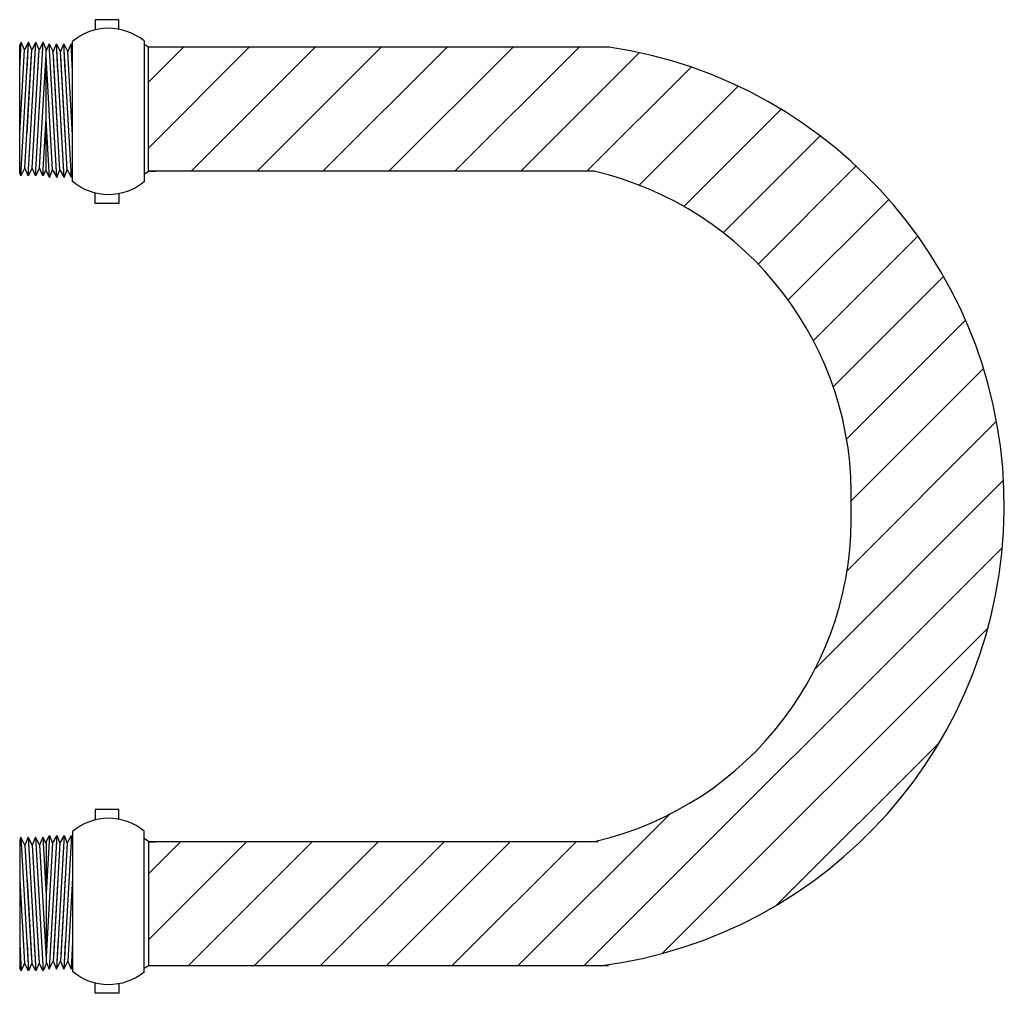
# Model space of a CAD drawing. Extents: x 11.05 to 13.69, y 11.21 to 13.82.
import ezdxf

# ---------------------------------------------------------------- set-up
doc = ezdxf.new("R2010")
doc.units = 0
doc.header["$MEASUREMENT"] = 0
doc.layers.get('0').update_dxf_attribs({"linetype": 'CONTINUOUS'})

msp = doc.modelspace()

# ---------------------------------------------------------------- hatches: boundary and pattern name
h = msp.add_hatch()
h.set_pattern_fill('ANSI31', color=256, style=0)
h.set_pattern_definition([(45, (0.55395, 5.28948), (-0.0883883, 0.0883883), [])])
h.paths.add_polyline_path([(12.5868, 11.6176), (12.5561, 11.6176), (11.4118, 11.6176), (11.4118, 11.6176), (11.3925, 11.6176), (11.3925, 11.2848), (12.6032, 11.2848, 0.869635), (12.6279, 13.7469), (11.3925, 13.7469), (11.3925, 13.414), (11.4118, 13.414), (11.4118, 13.414), (12.5819, 13.414), (12.5868, 13.414, -0.359145), (13.2755, 12.5158, -0.359145)])

# ---------------------------------------------------------------- linework, layer by layer
for p, q in [((11.0477, 13.6868), (11.0519, 13.7602)), ((11.0519, 13.7602), (11.0477, 13.7522)), ((11.0477, 13.4097), (11.0477, 13.7522)), ((11.0509, 13.4019), (11.0715, 13.7602)), ((11.0605, 13.7392), (11.0519, 13.7602)), ((11.0715, 13.7602), (11.0605, 13.7392)), ((11.0673, 13.6868), (11.0715, 13.7602)), ((11.0715, 13.7602), (11.0673, 13.7522)), ((11.0673, 13.6868), (11.0715, 13.7602)), ((11.0715, 13.7602), (11.0673, 13.7522)), ((11.0705, 13.4019), (11.0911, 13.7602)), ((11.0801, 13.7392), (11.0715, 13.7602)), ((11.0794, 13.7409), (11.0715, 13.7602)), ((11.0801, 13.7392), (11.0715, 13.7602)), ((11.0911, 13.7602), (11.0801, 13.7392)), ((11.0911, 13.7602), (11.0869, 13.7522)), ((11.0869, 13.6868), (11.0911, 13.7602)), ((11.0901, 13.4019), (11.1107, 13.7602)), ((11.0997, 13.7392), (11.0911, 13.7602)), ((11.099, 13.7409), (11.0911, 13.7602)), ((11.1107, 13.7602), (11.0997, 13.7392)), ((11.1186, 13.7409), (11.1107, 13.7602)), ((11.1184, 13.7361), (11.1264, 13.7555)), ((11.147, 13.3971), (11.1264, 13.7555)), ((11.1264, 13.7555), (11.1374, 13.7345)), ((11.1374, 13.7345), (11.146, 13.7555)), ((11.1381, 13.7361), (11.146, 13.7555)), ((11.1666, 13.3971), (11.146, 13.7555)), ((11.146, 13.7555), (11.157, 13.7345)), ((11.1502, 13.682), (11.146, 13.7555)), ((11.146, 13.7555), (11.1502, 13.7474)), ((11.157, 13.7345), (11.1656, 13.7555)), ((11.157, 13.7345), (11.1656, 13.7555)), ((11.1577, 13.7361), (11.1656, 13.7555)), ((11.1862, 13.3971), (11.1656, 13.7555)), ((11.1656, 13.7555), (11.1698, 13.7474)), ((11.1698, 13.682), (11.1656, 13.7555)), ((11.1656, 13.7555), (11.1766, 13.7345)), ((11.1656, 13.7555), (11.1698, 13.7474)), ((11.1698, 13.682), (11.1656, 13.7555)), ((11.1766, 13.7345), (11.1852, 13.7555)), ((11.1852, 13.7555), (11.1894, 13.7474)), ((11.1894, 13.682), (11.1852, 13.7555)), ((11.189, 13.3871), (11.189, 13.7621)), ((11.1894, 13.405), (11.1894, 13.7474)), ((11.3809, 13.7634), (11.3815, 13.7634)), ((11.3815, 13.7634), (11.3815, 13.3857)), ((11.3925, 13.7466), (11.3815, 13.7538)), ((11.3925, 13.4139), (11.3925, 13.7467)), ((12.6254, 13.7469), (11.3935, 13.7469)), ((12.6279, 13.7469), (12.6225, 13.7469)), ((11.0477, 13.5162), (11.0605, 13.7392)), ((11.0619, 13.4229), (11.0794, 13.7276)), ((11.0673, 13.5162), (11.0801, 13.7392)), ((11.0673, 13.5162), (11.0801, 13.7392)), ((11.0815, 13.4229), (11.099, 13.7276)), ((11.0869, 13.5162), (11.0997, 13.7392)), ((11.1011, 13.4229), (11.1186, 13.7276)), ((11.1184, 13.4141), (11.1184, 13.7361)), ((11.136, 13.4181), (11.1184, 13.7229)), ((11.1186, 13.4189), (11.1186, 13.7409)), ((11.1502, 13.5114), (11.1374, 13.7345)), ((11.1556, 13.4181), (11.1381, 13.7229)), ((11.1698, 13.5114), (11.157, 13.7345)), ((11.1698, 13.5114), (11.157, 13.7345)), ((11.1752, 13.4181), (11.1577, 13.7229)), ((11.1894, 13.5114), (11.1766, 13.7345)), ((11.0705, 13.4019), (11.0794, 13.557)), ((11.0901, 13.4019), (11.099, 13.557)), ((11.1097, 13.4019), (11.1186, 13.557)), ((11.1274, 13.3971), (11.1184, 13.5522)), ((11.147, 13.3971), (11.1381, 13.5522)), ((11.1666, 13.3971), (11.1577, 13.5522)), ((11.0509, 13.4019), (11.0477, 13.4097)), ((11.0619, 13.4229), (11.0509, 13.4019)), ((11.0705, 13.4019), (11.0619, 13.4229)), ((11.0705, 13.4019), (11.0673, 13.4097)), ((11.0705, 13.4019), (11.0673, 13.4097)), ((11.0815, 13.4229), (11.0705, 13.4019)), ((11.0815, 13.4229), (11.0705, 13.4019)), ((11.0794, 13.4189), (11.0705, 13.4019)), ((11.0901, 13.4019), (11.0815, 13.4229)), ((11.0901, 13.4019), (11.0869, 13.4097)), ((11.1011, 13.4229), (11.0901, 13.4019)), ((11.099, 13.4189), (11.0901, 13.4019)), ((11.1097, 13.4019), (11.1011, 13.4229)), ((11.1186, 13.4189), (11.1097, 13.4019)), ((11.1184, 13.4141), (11.1274, 13.3971)), ((11.1274, 13.3971), (11.136, 13.4181)), ((11.136, 13.4181), (11.147, 13.3971)), ((11.1381, 13.4141), (11.147, 13.3971)), ((11.147, 13.3971), (11.1556, 13.4181)), ((11.147, 13.3971), (11.1502, 13.405)), ((11.1556, 13.4181), (11.1666, 13.3971)), ((11.1556, 13.4181), (11.1666, 13.3971)), ((11.1577, 13.4141), (11.1666, 13.3971)), ((11.1666, 13.3971), (11.1752, 13.4181)), ((11.1666, 13.3971), (11.1698, 13.405)), ((11.1666, 13.3971), (11.1698, 13.405)), ((11.1752, 13.4181), (11.1862, 13.3971)), ((11.1862, 13.3971), (11.1894, 13.405)), ((11.3925, 13.4139), (11.3815, 13.4056)), ((11.3935, 13.414), (11.4118, 13.414)), ((12.5819, 13.414), (11.3935, 13.414)), ((12.5868, 13.414), (12.5561, 13.414)), ((11.189, 11.6446), (11.189, 11.2696)), ((11.3815, 11.2683), (11.3815, 11.646)), ((11.0509, 11.6298), (11.0477, 11.6219)), ((11.0477, 11.6219), (11.0477, 11.2795)), ((11.0509, 11.6298), (11.0715, 11.2714)), ((11.0619, 11.6088), (11.0509, 11.6298)), ((11.0705, 11.6298), (11.0619, 11.6088)), ((11.0705, 11.6298), (11.0673, 11.6219)), ((11.0705, 11.6298), (11.0673, 11.6219)), ((11.0705, 11.6298), (11.0911, 11.2714)), ((11.0815, 11.6088), (11.0705, 11.6298)), ((11.0705, 11.6298), (11.0794, 11.4747)), ((11.0794, 11.6128), (11.0705, 11.6298)), ((11.0815, 11.6088), (11.0705, 11.6298)), ((11.0901, 11.6298), (11.0815, 11.6088)), ((11.0901, 11.6298), (11.0869, 11.6219)), ((11.0901, 11.6298), (11.1107, 11.2714)), ((11.1011, 11.6088), (11.0901, 11.6298)), ((11.099, 11.6128), (11.0901, 11.6298)), ((11.0901, 11.6298), (11.099, 11.4747)), ((11.1097, 11.6298), (11.1011, 11.6088)), ((11.1097, 11.6298), (11.1186, 11.4747)), ((11.1186, 11.6128), (11.1097, 11.6298)), ((11.1184, 11.6176), (11.1274, 11.6346)), ((11.1274, 11.6346), (11.1184, 11.4794)), ((11.1184, 11.6176), (11.1184, 11.2956)), ((11.136, 11.6136), (11.1184, 11.3088)), ((11.1186, 11.6128), (11.1186, 11.2908)), ((11.147, 11.6346), (11.1264, 11.2762)), ((11.1274, 11.6346), (11.136, 11.6136)), ((11.136, 11.6136), (11.147, 11.6346)), ((11.147, 11.6346), (11.1381, 11.4794)), ((11.1381, 11.6176), (11.147, 11.6346)), ((11.1556, 11.6136), (11.1381, 11.3088)), ((11.1666, 11.6346), (11.146, 11.2762)), ((11.147, 11.6346), (11.1556, 11.6136)), ((11.147, 11.6346), (11.1502, 11.6267)), ((11.1556, 11.6136), (11.1666, 11.6346)), ((11.1556, 11.6136), (11.1666, 11.6346)), ((11.1577, 11.6176), (11.1666, 11.6346)), ((11.1666, 11.6346), (11.1577, 11.4794)), ((11.1752, 11.6136), (11.1577, 11.3088)), ((11.1862, 11.6346), (11.1656, 11.2762)), ((11.1666, 11.6346), (11.1698, 11.6267)), ((11.1666, 11.6346), (11.1752, 11.6136)), ((11.1666, 11.6346), (11.1698, 11.6267)), ((11.1752, 11.6136), (11.1862, 11.6346)), ((11.1862, 11.6346), (11.1894, 11.6267)), ((11.1894, 11.6267), (11.1894, 11.2842)), ((11.3925, 11.6178), (11.3815, 11.626)), ((11.3925, 11.6178), (11.3925, 11.2849)), ((11.3935, 11.6176), (11.4118, 11.6176)), ((12.5819, 11.6176), (11.3935, 11.6176)), ((12.5976, 11.6176), (12.5561, 11.6176)), ((11.0619, 11.6088), (11.0794, 11.3041)), ((11.0815, 11.6088), (11.099, 11.3041)), ((11.1011, 11.6088), (11.1186, 11.3041)), ((11.0477, 11.5155), (11.0605, 11.2924)), ((11.0673, 11.5155), (11.0801, 11.2924)), ((11.0673, 11.5155), (11.0801, 11.2924)), ((11.0869, 11.5155), (11.0997, 11.2924)), ((11.1502, 11.5202), (11.1374, 11.2972)), ((11.1698, 11.5202), (11.157, 11.2972)), ((11.1698, 11.5202), (11.157, 11.2972)), ((11.1894, 11.5202), (11.1766, 11.2972)), ((11.1502, 11.3496), (11.146, 11.2762)), ((11.1698, 11.3496), (11.1656, 11.2762)), ((11.1698, 11.3496), (11.1656, 11.2762)), ((11.1894, 11.3496), (11.1852, 11.2762)), ((11.0477, 11.3449), (11.0519, 11.2714)), ((11.0673, 11.3449), (11.0715, 11.2714)), ((11.0673, 11.3449), (11.0715, 11.2714)), ((11.0869, 11.3449), (11.0911, 11.2714)), ((11.1184, 11.2956), (11.1264, 11.2762)), ((11.1264, 11.2762), (11.1374, 11.2972)), ((11.1374, 11.2972), (11.146, 11.2762)), ((11.1381, 11.2956), (11.146, 11.2762)), ((11.146, 11.2762), (11.157, 11.2972)), ((11.157, 11.2972), (11.1656, 11.2762)), ((11.157, 11.2972), (11.1656, 11.2762)), ((11.1577, 11.2956), (11.1656, 11.2762)), ((11.1656, 11.2762), (11.1766, 11.2972)), ((11.1766, 11.2972), (11.1852, 11.2762)), ((11.0519, 11.2714), (11.0477, 11.2795)), ((11.0605, 11.2924), (11.0519, 11.2714)), ((11.0715, 11.2714), (11.0605, 11.2924)), ((11.0715, 11.2714), (11.0673, 11.2795)), ((11.0715, 11.2714), (11.0673, 11.2795)), ((11.0801, 11.2924), (11.0715, 11.2714)), ((11.0801, 11.2924), (11.0715, 11.2714)), ((11.0794, 11.2908), (11.0715, 11.2714)), ((11.0911, 11.2714), (11.0801, 11.2924)), ((11.0911, 11.2714), (11.0869, 11.2795)), ((11.0997, 11.2924), (11.0911, 11.2714)), ((11.099, 11.2908), (11.0911, 11.2714)), ((11.1107, 11.2714), (11.0997, 11.2924)), ((11.1186, 11.2908), (11.1107, 11.2714)), ((11.146, 11.2762), (11.1502, 11.2842)), ((11.1656, 11.2762), (11.1698, 11.2842)), ((11.1656, 11.2762), (11.1698, 11.2842)), ((11.1852, 11.2762), (11.1894, 11.2842)), ((11.3809, 11.2683), (11.3815, 11.2683)), ((11.3925, 11.285), (11.3815, 11.2779)), ((12.6254, 11.2848), (11.3935, 11.2848))]:
    msp.add_line(p, q)
for points in [[(11.3137, 13.7946), (11.3137, 13.8202), (11.2501, 13.8202), (11.2501, 13.7929)], [(11.3137, 13.3537), (11.3137, 13.3281), (11.2501, 13.3281), (11.2501, 13.3554)], [(11.3137, 11.6779), (11.3137, 11.7036), (11.2501, 11.7036), (11.2501, 11.6763)], [(11.3137, 11.2371), (11.3137, 11.2114), (11.2501, 11.2114), (11.2501, 11.2387)]]:
    msp.add_lwpolyline(points)
for centre, radius, start, end in [((12.443, 12.5176), 1.2431, 277.4023, 81.4734), ((12.3866, 12.5473), 0.8895, 357.9711, 76.9932), ((12.3866, 12.4843), 0.8895, 283.3311, 2.1604)]:
    msp.add_arc(centre, radius, start, end)
for centre, major_axis, start_param, end_param in [((11.2858, 13.6464), (0.1066, -0.1066), 1.673179, 3.052864), ((11.2861, 11.5303), (-0.1061, 0.1061), -1.47481, -0.081447)]:
    msp.add_ellipse(centre, major_axis=major_axis, ratio=1, start_param=start_param, end_param=end_param)
at = {"extrusion": (0, 0, -1)}
for centre, major_axis, start_param, end_param in [((11.2861, 13.5014), (-0.1061, -0.1061), -1.47481, -0.081447), ((11.2858, 11.3852), (0.1066, 0.1066), 1.673179, 3.052864)]:
    msp.add_ellipse(centre, major_axis=major_axis, ratio=1, start_param=start_param, end_param=end_param, dxfattribs=at)

doc.saveas('drawing.dxf')
